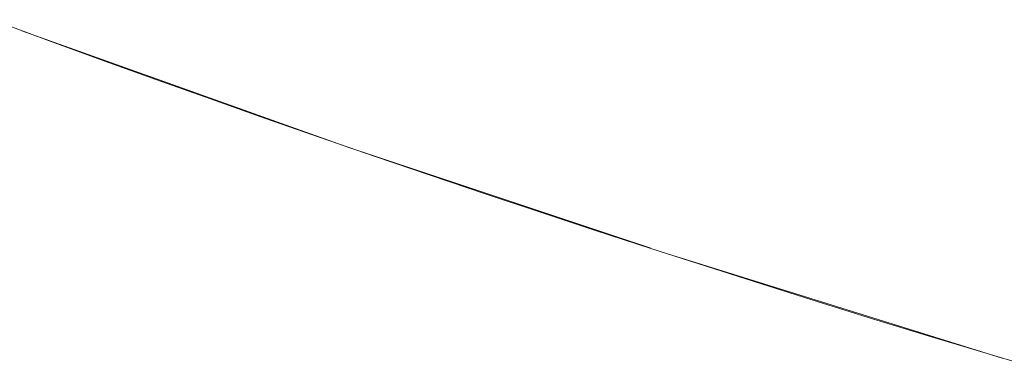
# Model space of a CAD drawing. Units: millimetres. Extents: x -2555 to 2555, y -2551 to 2559.
# Drawn here: x -92 to -77, y -252 to -246 of the extents above; entities that cross this region are included whole.
import ezdxf

# ---------------------------------------------------------------- set-up
doc = ezdxf.new("R2010")
doc.units = ezdxf.units.MM
doc.layers.add('None', color=7, linetype='Continuous', lineweight=5)
doc.layers.add('Working-None', color=7, linetype='Continuous', lineweight=5)

# ---------------------------------------------------------------- blocks, each defined once
blk = doc.blocks.new('Group')
at = {"layer": 'None', "color": 2, "linetype": 'Continuous', "lineweight": 5, "true_color": 0xffff00, "transparency": 33554687}
for p, q in [((-33.732, -164.544), (-32.865, -164.864)), ((-32.865, -164.864), (-31.998, -165.18)), ((-31.998, -165.18), (-31.13, -165.494)), ((-31.13, -165.494), (-30.261, -165.804)), ((-30.261, -165.804), (-29.39, -166.112)), ((-29.39, -166.112), (-28.519, -166.416)), ((-28.519, -166.416), (-27.647, -166.718)), ((-27.647, -166.718), (-26.773, -167.016)), ((-26.773, -167.016), (-25.899, -167.312)), ((-25.899, -167.312), (-25.023, -167.604)), ((-25.023, -167.604), (-24.147, -167.893)), ((-24.147, -167.893), (-23.269, -168.18)), ((-23.269, -168.18), (-22.391, -168.463)), ((-22.391, -168.463), (-21.511, -168.743)), ((-21.511, -168.743), (-20.631, -169.021)), ((-20.631, -169.021), (-19.75, -169.295)), ((-19.75, -169.295), (-18.867, -169.566)), ((-18.867, -169.566), (-17.984, -169.834)), ((-17.984, -169.834), (-17.1, -170.099))]:
    blk.add_line(p, q, dxfattribs=at)
at = {"layer": 'None', "color": 7, "linetype": 'Continuous', "lineweight": 13, "transparency": 33554687}
for p, q in [((-33.258, -164.719), (-28.153, -166.543)), ((-28.08, -166.568), (-23.268, -168.176)), ((-22.868, -168.309), (-17.691, -169.922))]:
    blk.add_line(p, q, dxfattribs=at)

msp = doc.modelspace()

# ---------------------------------------------------------------- block references
at = {"layer": 'Working-None'}
msp.add_blockref('Group', (-59.172, -81.938), dxfattribs=at)

doc.saveas('drawing.dxf')
